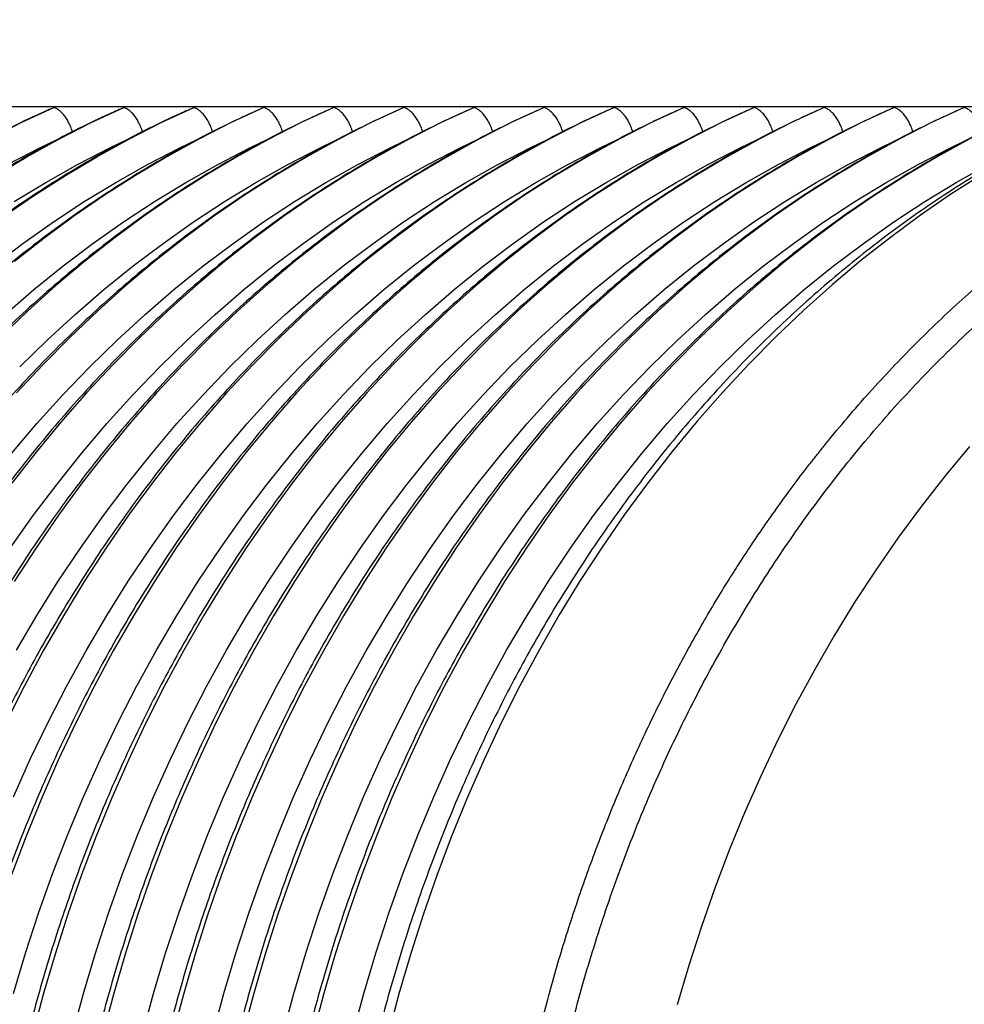
# Model space of a CAD drawing. Extents: x 0 to 17, y 0 to 11.
# Drawn here: x 4.5 to 4.7, y 7.9 to 8.1 of the extents above; entities that cross this region are included whole.
import ezdxf

# ---------------------------------------------------------------- set-up
doc = ezdxf.new("R2010")
doc.units = 0
doc.header["$MEASUREMENT"] = 0
doc.layers.get('0').update_dxf_attribs({"linetype": 'CONTINUOUS'})
doc.styles.add('SLDTEXTSTYLE0', font='TXT', dxfattribs={"width": 0.75})
doc.dimstyles.new('SLDDIMSTYLE0', dxfattribs={"dimtxt": 0.104167, "dimasz": 0.1, "dimexe": 0, "dimexo": 0.0625, "dimgap": 0.026042, "dimtad": 0, "dimtih": 1, "dimtoh": 1, "dimlfac": 3, "dimrnd": 1e-09, "dimzin": 12, "dimdsep": 46, "dimtxsty": 'SLDTEXTSTYLE0', "dimsah": 1, "dimcen": 0.09, "dimadec": 0, "dimazin": 0, "dimtfac": 1, "dimtofl": 0, "dimtmove": 0, "dimatfit": 3, "dimfxl": 1, "dimtolj": 1, "dimtzin": 12, "dimarcsym": 0})

# ---------------------------------------------------------------- blocks, each defined once
blk = doc.blocks.new('_D_2')
at = {"color": 7, "linetype": 'Continuous'}
for p, q in [((1.86326, 8.00769), (1.86326, 9.50111)), ((5.17443, 7.86271), (5.17443, 9.50111)), ((1.86326, 9.37611), (3.3155, 9.37611)), ((5.17443, 9.37611), (3.83634, 9.37611))]:
    blk.add_line(p, q, dxfattribs=at)
for points in [[(1.86326, 9.37611), (1.96326, 9.35111), (1.96326, 9.40111)], [(5.17443, 9.37611), (5.07443, 9.40111), (5.07443, 9.35111)]]:
    blk.add_solid(points, dxfattribs=at)
at = {"color": 7, "linetype": 'Continuous', "char_height": 0.104167, "attachment_point": 1, "style": 'SLDTEXTSTYLE0'}
for s, insert in [('9.93', (3.44127, 9.51038)), ('[252.13]', (3.3155, 9.34487))]:
    blk.add_mtext(s, dxfattribs=dict(at, insert=insert))
blk = doc.blocks.new('_D_3')
at = {"color": 7, "linetype": 'Continuous'}
for p, q in [((1.86326, 8.00769), (1.86326, 9.97355)), ((5.50526, 7.54837), (5.50526, 9.97355)), ((1.86326, 9.84855), (3.3155, 9.84855)), ((5.50526, 9.84855), (3.83634, 9.84855))]:
    blk.add_line(p, q, dxfattribs=at)
for points in [[(1.86326, 9.84855), (1.96326, 9.82355), (1.96326, 9.87355)], [(5.50526, 9.84855), (5.40526, 9.87355), (5.40526, 9.82355)]]:
    blk.add_solid(points, dxfattribs=at)
at = {"color": 7, "linetype": 'Continuous', "char_height": 0.104167, "attachment_point": 1, "style": 'SLDTEXTSTYLE0'}
for s, insert in [('10.93', (3.40279, 9.98282)), ('[277.52]', (3.3155, 9.81732))]:
    blk.add_mtext(s, dxfattribs=dict(at, insert=insert))

msp = doc.modelspace()

# ---------------------------------------------------------------- linework, layer by layer
at = {"color": 7, "linetype": 'Continuous'}
msp.add_line((4.3915, 8.06455), (4.70087, 8.06455), dxfattribs=at)
at = {"color": 7, "linetype": 'Continuous', "flags": 128}
for points in [[(4.49589, 8.05857), (4.5018, 8.06157), (4.50778, 8.06435)], [(4.4971, 8.05193), (4.50285, 8.05535), (4.50869, 8.05857), (4.5146, 8.06157), (4.52058, 8.06435)], [(4.55896, 8.06435), (4.55298, 8.06157), (4.54707, 8.05857), (4.54124, 8.05535), (4.53549, 8.05193), (4.52982, 8.0483), (4.52425, 8.04446), (4.51877, 8.04042), (4.51339, 8.03619), (4.50811, 8.03176), (4.50295, 8.02714), (4.4979, 8.02234)], [(4.49865, 8.04446), (4.50423, 8.0483), (4.5099, 8.05193), (4.51565, 8.05535), (4.52148, 8.05857), (4.52739, 8.06157), (4.53337, 8.06435)], [(4.61015, 8.06435), (4.60417, 8.06157), (4.59826, 8.05857), (4.59243, 8.05535), (4.58667, 8.05193), (4.58101, 8.0483), (4.57543, 8.04446), (4.56995, 8.04042), (4.56457, 8.03619), (4.5593, 8.03176), (4.55414, 8.02714), (4.54909, 8.02234), (4.54416, 8.01735), (4.53936, 8.01219), (4.53468, 8.00685), (4.53014, 8.00135), (4.52573, 7.99569), (4.52146, 7.98986), (4.51734, 7.98389), (4.51336, 7.97777), (4.50954, 7.9715), (4.50587, 7.9651), (4.50236, 7.95857), (4.499, 7.95191)], [(4.62295, 8.06435), (4.61697, 8.06157), (4.61106, 8.05857), (4.60522, 8.05535), (4.59947, 8.05193), (4.5938, 8.0483), (4.58823, 8.04446), (4.58275, 8.04042), (4.57737, 8.03619), (4.5721, 8.03176), (4.56693, 8.02714), (4.56189, 8.02234), (4.55696, 8.01735), (4.55215, 8.01219), (4.54748, 8.00685), (4.54293, 8.00135), (4.53853, 7.99569), (4.53426, 7.98986), (4.53013, 7.98389), (4.52616, 7.97777), (4.52233, 7.9715), (4.51866, 7.9651), (4.51515, 7.95857), (4.5118, 7.95191), (4.50861, 7.94514), (4.50559, 7.93825), (4.50274, 7.93125), (4.50006, 7.92416)], [(4.58456, 8.06435), (4.57858, 8.06157), (4.57267, 8.05857), (4.56683, 8.05535), (4.56108, 8.05193), (4.55541, 8.0483), (4.54984, 8.04446), (4.54436, 8.04042), (4.53898, 8.03619), (4.53371, 8.03176), (4.52854, 8.02714), (4.5235, 8.02234), (4.51857, 8.01735), (4.51376, 8.01219), (4.50909, 8.00685), (4.50454, 8.00135), (4.50014, 7.99569)], [(4.59735, 8.06435), (4.59137, 8.06157), (4.58546, 8.05857), (4.57963, 8.05535), (4.57388, 8.05193), (4.56821, 8.0483), (4.56263, 8.04446), (4.55715, 8.04042), (4.55178, 8.03619), (4.5465, 8.03176), (4.54134, 8.02714), (4.53629, 8.02234), (4.53137, 8.01735), (4.52656, 8.01219), (4.52188, 8.00685), (4.51734, 8.00135), (4.51293, 7.99569), (4.50867, 7.98986), (4.50454, 7.98389), (4.50057, 7.97777)], [(4.54617, 8.06435), (4.54019, 8.06157), (4.53428, 8.05857), (4.52844, 8.05535), (4.52269, 8.05193), (4.51702, 8.0483), (4.51145, 8.04446), (4.50597, 8.04042), (4.50059, 8.03619)], [(4.57176, 8.06435), (4.56578, 8.06157), (4.55987, 8.05857), (4.55404, 8.05535), (4.54828, 8.05193), (4.54262, 8.0483), (4.53704, 8.04446), (4.53156, 8.04042), (4.52618, 8.03619), (4.52091, 8.03176), (4.51575, 8.02714), (4.5107, 8.02234), (4.50577, 8.01735), (4.50097, 8.01219)], [(4.63574, 8.06435), (4.62976, 8.06157), (4.62385, 8.05857), (4.61802, 8.05535), (4.61227, 8.05193), (4.6066, 8.0483), (4.60102, 8.04446), (4.59554, 8.04042), (4.59017, 8.03619), (4.58489, 8.03176), (4.57973, 8.02714), (4.57468, 8.02234), (4.56975, 8.01735), (4.56495, 8.01219), (4.56027, 8.00685), (4.55573, 8.00135), (4.55132, 7.99569), (4.54705, 7.98986), (4.54293, 7.98389), (4.53896, 7.97777), (4.53513, 7.9715), (4.53146, 7.9651), (4.52795, 7.95857), (4.5246, 7.95191), (4.52141, 7.94514), (4.51839, 7.93825), (4.51554, 7.93125), (4.51286, 7.92416), (4.51035, 7.91697), (4.50802, 7.90969), (4.50587, 7.90233), (4.5039, 7.8949)], [(4.64854, 8.06435), (4.64256, 8.06157), (4.63665, 8.05857), (4.63082, 8.05535), (4.62506, 8.05193), (4.6194, 8.0483), (4.61382, 8.04446), (4.60834, 8.04042), (4.60296, 8.03619), (4.59769, 8.03176), (4.59253, 8.02714), (4.58748, 8.02234), (4.58255, 8.01735), (4.57775, 8.01219), (4.57307, 8.00685), (4.56853, 8.00135), (4.56412, 7.99569), (4.55985, 7.98986), (4.55573, 7.98389), (4.55175, 7.97777), (4.54793, 7.9715), (4.54426, 7.9651), (4.54074, 7.95857), (4.53739, 7.95191), (4.53421, 7.94514), (4.53118, 7.93825), (4.52833, 7.93125), (4.52565, 7.92416), (4.52315, 7.91697), (4.52082, 7.90969), (4.51867, 7.90233), (4.5167, 7.8949)], [(4.66134, 8.06435), (4.65535, 8.06157), (4.64945, 8.05857), (4.64361, 8.05535), (4.63786, 8.05193), (4.63219, 8.0483), (4.62662, 8.04446), (4.62114, 8.04042), (4.61576, 8.03619), (4.61049, 8.03176), (4.60532, 8.02714), (4.60028, 8.02234), (4.59535, 8.01735), (4.59054, 8.01219), (4.58587, 8.00685), (4.58132, 8.00135), (4.57691, 7.99569), (4.57265, 7.98986), (4.56852, 7.98389), (4.56455, 7.97777), (4.56072, 7.9715), (4.55705, 7.9651), (4.55354, 7.95857), (4.55019, 7.95191), (4.547, 7.94514), (4.54398, 7.93825), (4.54113, 7.93125), (4.53845, 7.92416), (4.53594, 7.91697), (4.53362, 7.90969), (4.53147, 7.90233), (4.5295, 7.8949)], [(4.67413, 8.06435), (4.66815, 8.06157), (4.66224, 8.05857), (4.65641, 8.05535), (4.65065, 8.05193), (4.64499, 8.0483), (4.63941, 8.04446), (4.63393, 8.04042), (4.62855, 8.03619), (4.62328, 8.03176), (4.61812, 8.02714), (4.61307, 8.02234), (4.60814, 8.01735), (4.60334, 8.01219), (4.59866, 8.00685), (4.59412, 8.00135), (4.58971, 7.99569), (4.58544, 7.98986), (4.58132, 7.98389), (4.57734, 7.97777), (4.57352, 7.9715), (4.56985, 7.9651), (4.56634, 7.95857), (4.56299, 7.95191), (4.5598, 7.94514), (4.55678, 7.93825), (4.55393, 7.93125), (4.55125, 7.92416), (4.54874, 7.91697), (4.54641, 7.90969), (4.54426, 7.90233), (4.54229, 7.8949)], [(4.49669, 8.0354), (4.50215, 8.03952), (4.50771, 8.04344), (4.51336, 8.04715), (4.5191, 8.05065), (4.52493, 8.05393), (4.53084, 8.057), (4.53562, 8.0593)], [(4.49889, 8.02655), (4.50413, 8.03107), (4.50948, 8.0354), (4.51494, 8.03952), (4.5205, 8.04344), (4.52616, 8.04715), (4.5319, 8.05065), (4.53773, 8.05393), (4.54363, 8.057), (4.54842, 8.0593)], [(4.49934, 8.05393), (4.50524, 8.057), (4.51003, 8.0593)], [(4.49984, 7.98386), (4.50404, 7.98979), (4.50839, 7.99556), (4.51287, 8.00116), (4.5175, 8.0066), (4.52225, 8.01186), (4.52714, 8.01694), (4.53215, 8.02184), (4.53728, 8.02655), (4.54252, 8.03107), (4.54787, 8.0354), (4.55333, 8.03952), (4.55889, 8.04344), (4.56454, 8.04715), (4.57029, 8.05065), (4.57611, 8.05393), (4.58202, 8.057), (4.58681, 8.0593)], [(4.50008, 8.00116), (4.5047, 8.0066), (4.50946, 8.01186), (4.51434, 8.01694), (4.51935, 8.02184), (4.52448, 8.02655), (4.52972, 8.03107), (4.53508, 8.0354), (4.54054, 8.03952), (4.54609, 8.04344), (4.55175, 8.04715), (4.55749, 8.05065), (4.56332, 8.05393), (4.56923, 8.057), (4.57401, 8.0593)], [(4.50041, 7.93842), (4.50349, 7.9453), (4.50675, 7.95205), (4.51016, 7.95869), (4.51374, 7.96519), (4.51748, 7.97156), (4.52138, 7.97779), (4.52543, 7.98386), (4.52963, 7.98979), (4.53398, 7.99556), (4.53846, 8.00116), (4.54309, 8.0066), (4.54785, 8.01186), (4.55273, 8.01694), (4.55774, 8.02184), (4.56287, 8.02655), (4.56811, 8.03107), (4.57347, 8.0354), (4.57892, 8.03952), (4.58448, 8.04344), (4.59014, 8.04715), (4.59588, 8.05065), (4.60171, 8.05393), (4.60761, 8.057), (4.6124, 8.0593)], [(4.50043, 7.90252), (4.50263, 7.90988), (4.50501, 7.91716), (4.50756, 7.92435), (4.5103, 7.93144), (4.51321, 7.93842), (4.51629, 7.9453), (4.51954, 7.95205), (4.52296, 7.95869), (4.52654, 7.96519), (4.53028, 7.97156), (4.53418, 7.97779), (4.53823, 7.98386), (4.54243, 7.98979), (4.54677, 7.99556), (4.55126, 8.00116), (4.55588, 8.0066), (4.56064, 8.01186), (4.56553, 8.01694), (4.57054, 8.02184), (4.57567, 8.02655), (4.58091, 8.03107), (4.58626, 8.0354), (4.59172, 8.03952), (4.59728, 8.04344), (4.60293, 8.04715), (4.60868, 8.05065), (4.6145, 8.05393), (4.62041, 8.057), (4.6252, 8.0593)], [(4.50056, 8.04715), (4.50631, 8.05065), (4.51213, 8.05393), (4.51804, 8.057), (4.52282, 8.0593)], [(4.50095, 7.96519), (4.50469, 7.97156), (4.50859, 7.97779), (4.51264, 7.98386), (4.51684, 7.98979), (4.52118, 7.99556), (4.52567, 8.00116), (4.53029, 8.0066), (4.53505, 8.01186), (4.53993, 8.01694), (4.54494, 8.02184), (4.55007, 8.02655), (4.55532, 8.03107), (4.56067, 8.0354), (4.56613, 8.03952), (4.57169, 8.04344), (4.57734, 8.04715), (4.58308, 8.05065), (4.58891, 8.05393), (4.59482, 8.057), (4.5996, 8.0593)], [(4.50155, 8.01694), (4.50655, 8.02184), (4.51168, 8.02655), (4.51693, 8.03107), (4.52228, 8.0354), (4.52774, 8.03952), (4.5333, 8.04344), (4.53895, 8.04715), (4.54469, 8.05065), (4.55052, 8.05393), (4.55643, 8.057), (4.56121, 8.0593)], [(4.51122, 7.89508), (4.51323, 7.90252), (4.51543, 7.90988), (4.5178, 7.91716), (4.52036, 7.92435), (4.5231, 7.93144), (4.526, 7.93842), (4.52909, 7.9453), (4.53234, 7.95205), (4.53576, 7.95869), (4.53934, 7.96519), (4.54308, 7.97156), (4.54698, 7.97779), (4.55103, 7.98386), (4.55523, 7.98979), (4.55957, 7.99556), (4.56406, 8.00116), (4.56868, 8.0066), (4.57344, 8.01186), (4.57832, 8.01694), (4.58333, 8.02184), (4.58846, 8.02655), (4.59371, 8.03107), (4.59906, 8.0354), (4.60452, 8.03952), (4.61008, 8.04344), (4.61573, 8.04715), (4.62147, 8.05065), (4.6273, 8.05393), (4.63321, 8.057), (4.63799, 8.0593)], [(4.52402, 7.89508), (4.52603, 7.90252), (4.52822, 7.90988), (4.5306, 7.91716), (4.53316, 7.92435), (4.53589, 7.93144), (4.5388, 7.93842), (4.54188, 7.9453), (4.54513, 7.95205), (4.54855, 7.95869), (4.55213, 7.96519), (4.55587, 7.97156), (4.55977, 7.97779), (4.56382, 7.98386), (4.56802, 7.98979), (4.57237, 7.99556), (4.57685, 8.00116), (4.58148, 8.0066), (4.58623, 8.01186), (4.59112, 8.01694), (4.59613, 8.02184), (4.60126, 8.02655), (4.6065, 8.03107), (4.61186, 8.0354), (4.61731, 8.03952), (4.62287, 8.04344), (4.62853, 8.04715), (4.63427, 8.05065), (4.6401, 8.05393), (4.646, 8.057), (4.65079, 8.0593)], [(4.53681, 7.89508), (4.53882, 7.90252), (4.54102, 7.90988), (4.5434, 7.91716), (4.54595, 7.92435), (4.54869, 7.93144), (4.5516, 7.93842), (4.55468, 7.9453), (4.55793, 7.95205), (4.56135, 7.95869), (4.56493, 7.96519), (4.56867, 7.97156), (4.57257, 7.97779), (4.57662, 7.98386), (4.58082, 7.98979), (4.58516, 7.99556), (4.58965, 8.00116), (4.59427, 8.0066), (4.59903, 8.01186), (4.60392, 8.01694), (4.60893, 8.02184), (4.61405, 8.02655), (4.6193, 8.03107), (4.62465, 8.0354), (4.63011, 8.03952), (4.63567, 8.04344), (4.64132, 8.04715), (4.64707, 8.05065), (4.65289, 8.05393), (4.6588, 8.057), (4.66358, 8.0593)], [(4.54961, 7.89508), (4.55162, 7.90252), (4.55382, 7.90988), (4.55619, 7.91716), (4.55875, 7.92435), (4.56148, 7.93144), (4.56439, 7.93842), (4.56748, 7.9453), (4.57073, 7.95205), (4.57414, 7.95869), (4.57773, 7.96519), (4.58147, 7.97156), (4.58536, 7.97779), (4.58941, 7.98386), (4.59361, 7.98979), (4.59796, 7.99556), (4.60245, 8.00116), (4.60707, 8.0066), (4.61183, 8.01186), (4.61671, 8.01694), (4.62172, 8.02184), (4.62685, 8.02655), (4.63209, 8.03107), (4.63745, 8.0354), (4.64291, 8.03952), (4.64847, 8.04344), (4.65412, 8.04715), (4.65986, 8.05065), (4.66569, 8.05393), (4.6716, 8.057), (4.67638, 8.0593)], [(4.67504, 8.05857), (4.6692, 8.05535), (4.66345, 8.05193), (4.65778, 8.0483), (4.65221, 8.04446), (4.64673, 8.04042), (4.64135, 8.03619), (4.63608, 8.03176), (4.63092, 8.02714), (4.62587, 8.02234), (4.62094, 8.01735), (4.61614, 8.01219), (4.61146, 8.00685), (4.60692, 8.00135), (4.60251, 7.99569), (4.59824, 7.98986), (4.59412, 7.98389), (4.59014, 7.97777), (4.58632, 7.9715), (4.58265, 7.9651), (4.57913, 7.95857), (4.57578, 7.95191), (4.57259, 7.94514), (4.56957, 7.93825), (4.56672, 7.93125), (4.56404, 7.92416), (4.56154, 7.91697), (4.55921, 7.90969), (4.55706, 7.90233), (4.55509, 7.8949)], [(4.56241, 7.89508), (4.56442, 7.90252), (4.56661, 7.90988), (4.56899, 7.91716), (4.57155, 7.92435), (4.57428, 7.93144), (4.57719, 7.93842), (4.58027, 7.9453), (4.58352, 7.95205), (4.58694, 7.95869), (4.59052, 7.96519), (4.59426, 7.97156), (4.59816, 7.97779), (4.60221, 7.98386), (4.60641, 7.98979), (4.61076, 7.99556), (4.61524, 8.00116), (4.61987, 8.0066), (4.62462, 8.01186), (4.62951, 8.01694), (4.63452, 8.02184), (4.63965, 8.02655), (4.64489, 8.03107), (4.65024, 8.0354), (4.6557, 8.03952), (4.66126, 8.04344), (4.66691, 8.04715), (4.67266, 8.05065), (4.67849, 8.05393)], [(4.67737, 8.05213), (4.67169, 8.04849), (4.66611, 8.04465), (4.66062, 8.04061), (4.65524, 8.03638), (4.64996, 8.03195), (4.64479, 8.02733), (4.63974, 8.02252), (4.63481, 8.01753), (4.63, 8.01236), (4.62531, 8.00703), (4.62076, 8.00152), (4.61635, 7.99585), (4.61208, 7.99002), (4.60795, 7.98404), (4.60397, 7.97791), (4.60014, 7.97164), (4.59647, 7.96524), (4.59295, 7.9587), (4.58959, 7.95204), (4.5864, 7.94526), (4.58338, 7.93836), (4.58052, 7.93136), (4.57784, 7.92426), (4.57533, 7.91706), (4.573, 7.90978), (4.57085, 7.90241), (4.56888, 7.89497)], [(4.67507, 8.0024), (4.67062, 7.99705), (4.66629, 7.99153), (4.66211, 7.98585), (4.65806, 7.98002), (4.65416, 7.97405), (4.65041, 7.96794), (4.64681, 7.9617), (4.64336, 7.95533), (4.64007, 7.94883), (4.63695, 7.94222), (4.63398, 7.93549), (4.63118, 7.92866), (4.62855, 7.92173), (4.6261, 7.91471), (4.62381, 7.9076), (4.6217, 7.90041)]]:
    msp.add_lwpolyline(points, dxfattribs=at)
at = {"color": 7, "linetype": 'Continuous'}
for points, knots in [([(4.58725, 7.81791), (4.58728, 7.82239), (4.58735, 7.83124), (4.58813, 7.84431), (4.58937, 7.85699), (4.59108, 7.86925), (4.59319, 7.88108), (4.59567, 7.89246), (4.59848, 7.90338), (4.60159, 7.91382), (4.60494, 7.9238), (4.60865, 7.93366), (4.61271, 7.94336), (4.61711, 7.95284), (4.62164, 7.96175), (4.62627, 7.97009), (4.6311, 7.97813), (4.63611, 7.98582), (4.64107, 7.99287), (4.64454, 7.99748), (4.64645, 7.99992), (4.64703, 8.00066), (4.64761, 8.00139), (4.64819, 8.00211), (4.64876, 8.00283), (4.65174, 8.0065), (4.65725, 8.01293), (4.66559, 8.02168), (4.67422, 8.02984), (4.68312, 8.03741), (4.69227, 8.04437), (4.70163, 8.05072), (4.71118, 8.05645), (4.72134, 8.0618), (4.73211, 8.06667), (4.74348, 8.07095), (4.75494, 8.07442), (4.76646, 8.07711), (4.77798, 8.07899), (4.78842, 8.08008), (4.79501, 8.08022), (4.79776, 8.08027)], [0, 0, 0, 0, 0.032898, 0.064992, 0.096279, 0.126761, 0.156438, 0.18531, 0.213376, 0.240636, 0.267091, 0.292741, 0.320511, 0.347272, 0.373022, 0.397761, 0.42149, 0.446425, 0.470137, 0.489993, 0.492523, 0.495037, 0.497535, 0.500016, 0.502481, 0.50493, 0.53809, 0.571034, 0.603762, 0.636275, 0.668571, 0.700652, 0.732516, 0.764165, 0.80007, 0.835693, 0.871034, 0.906093, 0.94087, 0.975365, 1, 1, 1, 1]), ([(4.59274, 7.81791), (4.59278, 7.82276), (4.59285, 7.83244), (4.59382, 7.84691), (4.5954, 7.86129), (4.59766, 7.87554), (4.60056, 7.88961), (4.6041, 7.90343), (4.60828, 7.91699), (4.61306, 7.93023), (4.61845, 7.94311), (4.62443, 7.9556), (4.63098, 7.96766), (4.63806, 7.97925), (4.64567, 7.99032), (4.65378, 8.00086), (4.66236, 8.01083), (4.67139, 8.02018), (4.68084, 8.0289), (4.69068, 8.03697), (4.70088, 8.04434), (4.71141, 8.051), (4.72223, 8.05692), (4.73331, 8.0621), (4.74461, 8.06651), (4.7561, 8.07013), (4.76775, 8.07296), (4.7795, 8.07499), (4.79133, 8.07621), (4.80321, 8.07661), (4.81509, 8.07619), (4.8263, 8.07511), (4.83348, 8.07377), (4.83676, 8.07316)], [0, 0, 0, 0, 0.032512, 0.064933, 0.097365, 0.1299, 0.162361, 0.194768, 0.227223, 0.259659, 0.292033, 0.324446, 0.35693, 0.389312, 0.421677, 0.454127, 0.486573, 0.518944, 0.551342, 0.583832, 0.616247, 0.648638, 0.681108, 0.713562, 0.745946, 0.778362, 0.810851, 0.843247, 0.875624, 0.908085, 0.940534, 0.972908, 1, 1, 1, 1]), ([(4.5073, 8.06412), (4.50639, 8.06372), (4.50353, 8.06246), (4.49879, 8.06014), (4.4931, 8.05715), (4.48747, 8.05396), (4.4819, 8.05056), (4.47642, 8.04697), (4.47101, 8.04319), (4.46569, 8.03921), (4.46046, 8.03504), (4.45532, 8.03068), (4.45028, 8.02614), (4.44534, 8.02142), (4.44052, 8.01652), (4.4358, 8.01144), (4.4312, 8.00619), (4.42673, 8.00077), (4.42238, 7.99518), (4.41816, 7.98943), (4.41407, 7.98353), (4.41012, 7.97747), (4.40631, 7.97126), (4.40278, 7.96512), (4.39951, 7.95908), (4.39648, 7.95317), (4.39359, 7.94716), (4.39083, 7.94106), (4.3882, 7.93488), (4.38571, 7.92862), (4.38336, 7.92228), (4.38115, 7.91588), (4.37909, 7.90941), (4.37716, 7.90288), (4.37539, 7.89629), (4.37375, 7.88966), (4.37227, 7.88299), (4.37093, 7.87629), (4.36974, 7.86957), (4.3687, 7.86284), (4.36781, 7.85613), (4.36708, 7.84948), (4.36649, 7.84297), (4.36607, 7.83687), (4.36581, 7.83158), (4.36564, 7.82682), (4.36555, 7.82241), (4.36553, 7.81938), (4.36553, 7.81791)], [0, 0, 0, 0, 0.010993, 0.03435, 0.057752, 0.081198, 0.104687, 0.128221, 0.151799, 0.175419, 0.199084, 0.222791, 0.246542, 0.270335, 0.294172, 0.318053, 0.341978, 0.365949, 0.389965, 0.414029, 0.438143, 0.462309, 0.486531, 0.510811, 0.532612, 0.554413, 0.576211, 0.598006, 0.619795, 0.641579, 0.663355, 0.685122, 0.706877, 0.728619, 0.750342, 0.772042, 0.793712, 0.81534, 0.836911, 0.858398, 0.879752, 0.900885, 0.921592, 0.941318, 0.958501, 0.971465, 0.986216, 1, 1, 1, 1]), ([(4.5201, 8.06412), (4.51918, 8.06372), (4.51633, 8.06246), (4.51159, 8.06014), (4.50589, 8.05715), (4.50026, 8.05396), (4.4947, 8.05056), (4.48921, 8.04697), (4.48381, 8.04319), (4.47848, 8.03921), (4.47325, 8.03504), (4.46811, 8.03068), (4.46307, 8.02614), (4.45814, 8.02142), (4.45331, 8.01652), (4.4486, 8.01144), (4.444, 8.00619), (4.43952, 8.00077), (4.43517, 7.99518), (4.43095, 7.98943), (4.42687, 7.98353), (4.42292, 7.97747), (4.41911, 7.97126), (4.41558, 7.96512), (4.4123, 7.95908), (4.40928, 7.95317), (4.40638, 7.94716), (4.40362, 7.94106), (4.401, 7.93488), (4.39851, 7.92862), (4.39616, 7.92228), (4.39395, 7.91588), (4.39188, 7.90941), (4.38996, 7.90288), (4.38818, 7.89629), (4.38655, 7.88966), (4.38506, 7.88299), (4.38372, 7.87629), (4.38254, 7.86957), (4.3815, 7.86284), (4.38061, 7.85613), (4.37987, 7.84948), (4.37929, 7.84297), (4.37887, 7.83687), (4.37861, 7.83158), (4.37844, 7.82682), (4.37834, 7.82241), (4.37833, 7.81938), (4.37832, 7.81791)], [0, 0, 0, 0, 0.010993, 0.03435, 0.057752, 0.081198, 0.104687, 0.128221, 0.151799, 0.175419, 0.199084, 0.222791, 0.246542, 0.270335, 0.294172, 0.318053, 0.341978, 0.365949, 0.389965, 0.414029, 0.438143, 0.462309, 0.486531, 0.510811, 0.532612, 0.554413, 0.576211, 0.598006, 0.619795, 0.641579, 0.663355, 0.685122, 0.706877, 0.728619, 0.750342, 0.772042, 0.793712, 0.81534, 0.836911, 0.858398, 0.879752, 0.900885, 0.921592, 0.941318, 0.958501, 0.971465, 0.986216, 1, 1, 1, 1]), ([(4.53289, 8.06412), (4.53198, 8.06372), (4.52912, 8.06246), (4.52439, 8.06014), (4.51869, 8.05715), (4.51306, 8.05396), (4.5075, 8.05056), (4.50201, 8.04697), (4.4966, 8.04319), (4.49128, 8.03921), (4.48605, 8.03504), (4.48091, 8.03068), (4.47587, 8.02614), (4.47093, 8.02142), (4.46611, 8.01652), (4.46139, 8.01144), (4.4568, 8.00619), (4.45232, 8.00077), (4.44797, 7.99518), (4.44375, 7.98943), (4.43966, 7.98353), (4.43572, 7.97747), (4.43191, 7.97126), (4.42837, 7.96512), (4.4251, 7.95908), (4.42207, 7.95317), (4.41918, 7.94716), (4.41642, 7.94106), (4.41379, 7.93488), (4.41131, 7.92862), (4.40896, 7.92228), (4.40675, 7.91588), (4.40468, 7.90941), (4.40276, 7.90288), (4.40098, 7.89629), (4.39934, 7.88966), (4.39786, 7.88299), (4.39652, 7.87629), (4.39533, 7.86957), (4.39429, 7.86284), (4.3934, 7.85613), (4.39267, 7.84948), (4.39209, 7.84297), (4.39167, 7.83687), (4.3914, 7.83158), (4.39123, 7.82682), (4.39114, 7.82241), (4.39113, 7.81938), (4.39112, 7.81791)], [0, 0, 0, 0, 0.0109926, 0.0343502, 0.0577519, 0.0811977, 0.1046875, 0.1282212, 0.1517985, 0.1754194, 0.1990836, 0.222791, 0.2465416, 0.2703353, 0.2941724, 0.3180532, 0.3419783, 0.3659485, 0.389965, 0.4140292, 0.4381431, 0.4623092, 0.4865306, 0.5108111, 0.5326123, 0.5544132, 0.5762112, 0.5980055, 0.619795, 0.6415786, 0.6633547, 0.6851217, 0.7068773, 0.7286187, 0.750342, 0.7720422, 0.7937119, 0.8153405, 0.8369113, 0.8583977, 0.8797525, 0.9008846, 0.9215919, 0.941318, 0.9585014, 0.9714645, 0.9862161, 1, 1, 1, 1]), ([(4.54586, 8.0642), (4.54489, 8.06377), (4.54197, 8.06249), (4.53718, 8.06014), (4.53148, 8.05715), (4.52585, 8.05396), (4.52029, 8.05056), (4.51481, 8.04697), (4.5094, 8.04319), (4.50408, 8.03921), (4.49884, 8.03504), (4.49371, 8.03068), (4.48867, 8.02614), (4.48373, 8.02142), (4.4789, 8.01652), (4.47419, 8.01144), (4.46959, 8.00619), (4.46512, 8.00077), (4.46077, 7.99518), (4.45655, 7.98943), (4.45246, 7.98353), (4.44851, 7.97747), (4.4447, 7.97126), (4.44117, 7.96512), (4.43789, 7.95908), (4.43487, 7.95317), (4.43198, 7.94716), (4.42921, 7.94106), (4.42659, 7.93488), (4.4241, 7.92862), (4.42175, 7.92228), (4.41954, 7.91588), (4.41748, 7.90941), (4.41555, 7.90288), (4.41377, 7.89629), (4.41214, 7.88966), (4.41066, 7.88299), (4.40932, 7.87629), (4.40813, 7.86957), (4.40709, 7.86284), (4.4062, 7.85613), (4.40546, 7.84948), (4.40488, 7.84297), (4.40446, 7.83687), (4.4042, 7.83158), (4.40403, 7.82682), (4.40393, 7.82241), (4.40392, 7.81938), (4.40392, 7.81791)], [0, 0, 0, 0, 0.011652, 0.034994, 0.05838, 0.08181, 0.105284, 0.128802, 0.152364, 0.175969, 0.199618, 0.223309, 0.247044, 0.270822, 0.294643, 0.318508, 0.342417, 0.366371, 0.390372, 0.41442, 0.438518, 0.462668, 0.486873, 0.511137, 0.532924, 0.55471, 0.576494, 0.598274, 0.620049, 0.641818, 0.663579, 0.685332, 0.707073, 0.7288, 0.750508, 0.772194, 0.793849, 0.815464, 0.83702, 0.858492, 0.879833, 0.900951, 0.921644, 0.941357, 0.958529, 0.971484, 0.986225, 1, 1, 1, 1]), ([(4.55865, 8.0642), (4.55768, 8.06377), (4.55477, 8.06249), (4.54998, 8.06014), (4.54428, 8.05715), (4.53865, 8.05396), (4.53309, 8.05056), (4.5276, 8.04697), (4.5222, 8.04319), (4.51687, 8.03921), (4.51164, 8.03504), (4.5065, 8.03068), (4.50146, 8.02614), (4.49653, 8.02142), (4.4917, 8.01652), (4.48699, 8.01144), (4.48239, 8.00619), (4.47791, 8.00077), (4.47356, 7.99518), (4.46934, 7.98943), (4.46526, 7.98353), (4.46131, 7.97747), (4.4575, 7.97126), (4.45397, 7.96512), (4.45069, 7.95908), (4.44767, 7.95317), (4.44477, 7.94716), (4.44201, 7.94106), (4.43939, 7.93488), (4.4369, 7.92862), (4.43455, 7.92228), (4.43234, 7.91588), (4.43027, 7.90941), (4.42835, 7.90288), (4.42657, 7.89629), (4.42494, 7.88966), (4.42345, 7.88299), (4.42211, 7.87629), (4.42092, 7.86957), (4.41989, 7.86284), (4.419, 7.85613), (4.41826, 7.84948), (4.41768, 7.84297), (4.41726, 7.83687), (4.41699, 7.83158), (4.41683, 7.82682), (4.41673, 7.82241), (4.41672, 7.81938), (4.41671, 7.81791)], [0, 0, 0, 0, 0.011652, 0.034994, 0.05838, 0.08181, 0.105284, 0.128802, 0.152364, 0.175969, 0.199618, 0.223309, 0.247044, 0.270822, 0.294643, 0.318508, 0.342417, 0.366371, 0.390372, 0.41442, 0.438518, 0.462668, 0.486873, 0.511137, 0.532924, 0.55471, 0.576494, 0.598274, 0.620049, 0.641818, 0.663579, 0.685332, 0.707073, 0.7288, 0.750508, 0.772194, 0.793849, 0.815464, 0.83702, 0.858492, 0.879833, 0.900951, 0.921644, 0.941357, 0.958529, 0.971484, 0.986225, 1, 1, 1, 1]), ([(4.57145, 8.0642), (4.57048, 8.06377), (4.56757, 8.06249), (4.56278, 8.06014), (4.55708, 8.05715), (4.55145, 8.05396), (4.54589, 8.05056), (4.5404, 8.04697), (4.53499, 8.04319), (4.52967, 8.03921), (4.52444, 8.03504), (4.5193, 8.03068), (4.51426, 8.02614), (4.50932, 8.02142), (4.5045, 8.01652), (4.49978, 8.01144), (4.49519, 8.00619), (4.49071, 8.00077), (4.48636, 7.99518), (4.48214, 7.98943), (4.47805, 7.98353), (4.4741, 7.97747), (4.4703, 7.97126), (4.46676, 7.96512), (4.46349, 7.95908), (4.46046, 7.95317), (4.45757, 7.94716), (4.45481, 7.94106), (4.45218, 7.93488), (4.44969, 7.92862), (4.44735, 7.92228), (4.44514, 7.91588), (4.44307, 7.90941), (4.44115, 7.90288), (4.43937, 7.89629), (4.43773, 7.88966), (4.43625, 7.88299), (4.43491, 7.87629), (4.43372, 7.86957), (4.43268, 7.86284), (4.43179, 7.85613), (4.43106, 7.84948), (4.43048, 7.84297), (4.43006, 7.83687), (4.42979, 7.83158), (4.42962, 7.82682), (4.42953, 7.82241), (4.42951, 7.81938), (4.42951, 7.81791)], [0, 0, 0, 0, 0.011652, 0.034994, 0.05838, 0.08181, 0.105284, 0.128802, 0.152364, 0.175969, 0.199618, 0.223309, 0.247044, 0.270822, 0.294643, 0.318508, 0.342417, 0.366371, 0.390372, 0.41442, 0.438518, 0.462668, 0.486873, 0.511137, 0.532924, 0.55471, 0.576494, 0.598274, 0.620049, 0.641818, 0.663579, 0.685332, 0.707073, 0.7288, 0.750508, 0.772194, 0.793849, 0.815464, 0.83702, 0.858492, 0.879833, 0.900951, 0.921644, 0.941357, 0.958529, 0.971484, 0.986225, 1, 1, 1, 1]), ([(4.58425, 8.0642), (4.58328, 8.06377), (4.58036, 8.06249), (4.57557, 8.06014), (4.56987, 8.05715), (4.56424, 8.05396), (4.55868, 8.05056), (4.55319, 8.04697), (4.54779, 8.04319), (4.54247, 8.03921), (4.53723, 8.03504), (4.53209, 8.03068), (4.52706, 8.02614), (4.52212, 8.02142), (4.51729, 8.01652), (4.51258, 8.01144), (4.50798, 8.00619), (4.50351, 8.00077), (4.49916, 7.99518), (4.49494, 7.98943), (4.49085, 7.98353), (4.4869, 7.97747), (4.48309, 7.97126), (4.47956, 7.96512), (4.47628, 7.95908), (4.47326, 7.95317), (4.47036, 7.94716), (4.4676, 7.94106), (4.46498, 7.93488), (4.46249, 7.92862), (4.46014, 7.92228), (4.45793, 7.91588), (4.45587, 7.90941), (4.45394, 7.90288), (4.45216, 7.89629), (4.45053, 7.88966), (4.44904, 7.88299), (4.44771, 7.87629), (4.44652, 7.86957), (4.44548, 7.86284), (4.44459, 7.85613), (4.44385, 7.84948), (4.44327, 7.84297), (4.44285, 7.83687), (4.44259, 7.83158), (4.44242, 7.82682), (4.44232, 7.82241), (4.44231, 7.81938), (4.44231, 7.81791)], [0, 0, 0, 0, 0.0116519, 0.034994, 0.0583801, 0.0818102, 0.1052844, 0.1288024, 0.152364, 0.1759691, 0.1996176, 0.2233092, 0.2470439, 0.2708218, 0.294643, 0.3185079, 0.342417, 0.3663712, 0.3903717, 0.4144198, 0.4385177, 0.4626677, 0.486873, 0.5111373, 0.5329239, 0.5547103, 0.5764938, 0.5982735, 0.6200485, 0.6418176, 0.6635792, 0.6853316, 0.7070727, 0.7287996, 0.7505085, 0.7721942, 0.7938494, 0.8154636, 0.8370201, 0.8584921, 0.8798327, 0.9009507, 0.9216442, 0.9413571, 0.958529, 0.9714836, 0.9862253, 1, 1, 1, 1]), ([(4.59704, 8.0642), (4.59607, 8.06377), (4.59316, 8.06249), (4.58837, 8.06014), (4.58267, 8.05715), (4.57704, 8.05396), (4.57148, 8.05056), (4.56599, 8.04697), (4.56058, 8.04319), (4.55526, 8.03921), (4.55003, 8.03504), (4.54489, 8.03068), (4.53985, 8.02614), (4.53492, 8.02142), (4.53009, 8.01652), (4.52538, 8.01144), (4.52078, 8.00619), (4.5163, 8.00077), (4.51195, 7.99518), (4.50773, 7.98943), (4.50365, 7.98353), (4.4997, 7.97747), (4.49589, 7.97126), (4.49235, 7.96512), (4.48908, 7.95908), (4.48605, 7.95317), (4.48316, 7.94716), (4.4804, 7.94106), (4.47778, 7.93488), (4.47529, 7.92862), (4.47294, 7.92228), (4.47073, 7.91588), (4.46866, 7.90941), (4.46674, 7.90288), (4.46496, 7.89629), (4.46333, 7.88966), (4.46184, 7.88299), (4.4605, 7.87629), (4.45931, 7.86957), (4.45827, 7.86284), (4.45739, 7.85613), (4.45665, 7.84948), (4.45607, 7.84297), (4.45565, 7.83687), (4.45538, 7.83158), (4.45522, 7.82682), (4.45512, 7.82241), (4.45511, 7.81938), (4.4551, 7.81791)], [0, 0, 0, 0, 0.011652, 0.034994, 0.05838, 0.08181, 0.105284, 0.128802, 0.152364, 0.175969, 0.199618, 0.223309, 0.247044, 0.270822, 0.294643, 0.318508, 0.342417, 0.366371, 0.390372, 0.41442, 0.438518, 0.462668, 0.486873, 0.511137, 0.532924, 0.55471, 0.576494, 0.598274, 0.620049, 0.641818, 0.663579, 0.685332, 0.707073, 0.7288, 0.750508, 0.772194, 0.793849, 0.815464, 0.83702, 0.858492, 0.879833, 0.900951, 0.921644, 0.941357, 0.958529, 0.971484, 0.986225, 1, 1, 1, 1]), ([(4.60984, 8.0642), (4.60887, 8.06377), (4.60595, 8.06249), (4.60116, 8.06014), (4.59547, 8.05715), (4.58984, 8.05396), (4.58427, 8.05056), (4.57879, 8.04697), (4.57338, 8.04319), (4.56806, 8.03921), (4.56283, 8.03504), (4.55769, 8.03068), (4.55265, 8.02614), (4.54771, 8.02142), (4.54289, 8.01652), (4.53817, 8.01144), (4.53357, 8.00619), (4.5291, 8.00077), (4.52475, 7.99518), (4.52053, 7.98943), (4.51644, 7.98353), (4.51249, 7.97747), (4.50869, 7.97126), (4.50515, 7.96512), (4.50188, 7.95908), (4.49885, 7.95317), (4.49596, 7.94716), (4.4932, 7.94106), (4.49057, 7.93488), (4.48808, 7.92862), (4.48573, 7.92228), (4.48353, 7.91588), (4.48146, 7.90941), (4.47953, 7.90288), (4.47776, 7.89629), (4.47612, 7.88966), (4.47464, 7.88299), (4.4733, 7.87629), (4.47211, 7.86957), (4.47107, 7.86284), (4.47018, 7.85613), (4.46945, 7.84948), (4.46887, 7.84297), (4.46845, 7.83687), (4.46818, 7.83158), (4.46801, 7.82682), (4.46792, 7.82241), (4.4679, 7.81938), (4.4679, 7.81791)], [0, 0, 0, 0, 0.011652, 0.034994, 0.05838, 0.08181, 0.105284, 0.128802, 0.152364, 0.175969, 0.199618, 0.223309, 0.247044, 0.270822, 0.294643, 0.318508, 0.342417, 0.366371, 0.390372, 0.41442, 0.438518, 0.462668, 0.486873, 0.511137, 0.532924, 0.55471, 0.576494, 0.598274, 0.620049, 0.641818, 0.663579, 0.685332, 0.707073, 0.7288, 0.750508, 0.772194, 0.793849, 0.815464, 0.83702, 0.858492, 0.879833, 0.900951, 0.921644, 0.941357, 0.958529, 0.971484, 0.986225, 1, 1, 1, 1]), ([(4.62263, 8.0642), (4.62166, 8.06377), (4.61875, 8.06249), (4.61396, 8.06014), (4.60826, 8.05715), (4.60263, 8.05396), (4.59707, 8.05056), (4.59158, 8.04697), (4.58618, 8.04319), (4.58085, 8.03921), (4.57562, 8.03504), (4.57048, 8.03068), (4.56544, 8.02614), (4.56051, 8.02142), (4.55568, 8.01652), (4.55097, 8.01144), (4.54637, 8.00619), (4.5419, 8.00077), (4.53755, 7.99518), (4.53332, 7.98943), (4.52924, 7.98353), (4.52529, 7.97747), (4.52148, 7.97126), (4.51795, 7.96512), (4.51467, 7.95908), (4.51165, 7.95317), (4.50875, 7.94716), (4.50599, 7.94106), (4.50337, 7.93488), (4.50088, 7.92862), (4.49853, 7.92228), (4.49632, 7.91588), (4.49425, 7.90941), (4.49233, 7.90288), (4.49055, 7.89629), (4.48892, 7.88966), (4.48743, 7.88299), (4.4861, 7.87629), (4.48491, 7.86957), (4.48387, 7.86284), (4.48298, 7.85613), (4.48224, 7.84948), (4.48166, 7.84297), (4.48124, 7.83687), (4.48098, 7.83158), (4.48081, 7.82682), (4.48071, 7.82241), (4.4807, 7.81938), (4.48069, 7.81791)], [0, 0, 0, 0, 0.011652, 0.034994, 0.05838, 0.08181, 0.105284, 0.128802, 0.152364, 0.175969, 0.199618, 0.223309, 0.247044, 0.270822, 0.294643, 0.318508, 0.342417, 0.366371, 0.390372, 0.41442, 0.438518, 0.462668, 0.486873, 0.511137, 0.532924, 0.55471, 0.576494, 0.598274, 0.620049, 0.641818, 0.663579, 0.685332, 0.707073, 0.7288, 0.750508, 0.772194, 0.793849, 0.815464, 0.83702, 0.858492, 0.879833, 0.900951, 0.921644, 0.941357, 0.958529, 0.971484, 0.986225, 1, 1, 1, 1]), ([(4.63543, 8.0642), (4.63446, 8.06377), (4.63155, 8.06249), (4.62676, 8.06014), (4.62106, 8.05715), (4.61543, 8.05396), (4.60987, 8.05056), (4.60438, 8.04697), (4.59897, 8.04319), (4.59365, 8.03921), (4.58842, 8.03504), (4.58328, 8.03068), (4.57824, 8.02614), (4.57331, 8.02142), (4.56848, 8.01652), (4.56376, 8.01144), (4.55917, 8.00619), (4.55469, 8.00077), (4.55034, 7.99518), (4.54612, 7.98943), (4.54203, 7.98353), (4.53809, 7.97747), (4.53428, 7.97126), (4.53074, 7.96512), (4.52747, 7.95908), (4.52444, 7.95317), (4.52155, 7.94716), (4.51879, 7.94106), (4.51616, 7.93488), (4.51368, 7.92862), (4.51133, 7.92228), (4.50912, 7.91588), (4.50705, 7.90941), (4.50513, 7.90288), (4.50335, 7.89629), (4.50172, 7.88966), (4.50023, 7.88299), (4.49889, 7.87629), (4.4977, 7.86957), (4.49666, 7.86284), (4.49577, 7.85613), (4.49504, 7.84948), (4.49446, 7.84297), (4.49404, 7.83687), (4.49377, 7.83158), (4.49361, 7.82682), (4.49351, 7.82241), (4.4935, 7.81938), (4.49349, 7.81791)], [0, 0, 0, 0, 0.011652, 0.034994, 0.05838, 0.08181, 0.105284, 0.128802, 0.152364, 0.175969, 0.199618, 0.223309, 0.247044, 0.270822, 0.294643, 0.318508, 0.342417, 0.366371, 0.390372, 0.41442, 0.438518, 0.462668, 0.486873, 0.511137, 0.532924, 0.55471, 0.576494, 0.598274, 0.620049, 0.641818, 0.663579, 0.685332, 0.707073, 0.7288, 0.750508, 0.772194, 0.793849, 0.815464, 0.83702, 0.858492, 0.879833, 0.900951, 0.921644, 0.941357, 0.958529, 0.971484, 0.986225, 1, 1, 1, 1]), ([(4.64823, 8.0642), (4.64726, 8.06377), (4.64434, 8.06249), (4.63955, 8.06014), (4.63385, 8.05715), (4.62822, 8.05396), (4.62266, 8.05056), (4.61718, 8.04697), (4.61177, 8.04319), (4.60645, 8.03921), (4.60121, 8.03504), (4.59608, 8.03068), (4.59104, 8.02614), (4.5861, 8.02142), (4.58127, 8.01652), (4.57656, 8.01144), (4.57196, 8.00619), (4.56749, 8.00077), (4.56314, 7.99518), (4.55892, 7.98943), (4.55483, 7.98353), (4.55088, 7.97747), (4.54707, 7.97126), (4.54354, 7.96512), (4.54027, 7.95908), (4.53724, 7.95317), (4.53435, 7.94716), (4.53159, 7.94106), (4.52896, 7.93488), (4.52647, 7.92862), (4.52412, 7.92228), (4.52191, 7.91588), (4.51985, 7.90941), (4.51792, 7.90288), (4.51614, 7.89629), (4.51451, 7.88966), (4.51303, 7.88299), (4.51169, 7.87629), (4.5105, 7.86957), (4.50946, 7.86284), (4.50857, 7.85613), (4.50784, 7.84948), (4.50725, 7.84297), (4.50683, 7.83687), (4.50657, 7.83158), (4.5064, 7.82682), (4.5063, 7.82241), (4.50629, 7.81938), (4.50629, 7.81791)], [0, 0, 0, 0, 0.011652, 0.034994, 0.05838, 0.08181, 0.105284, 0.128802, 0.152364, 0.175969, 0.199618, 0.223309, 0.247044, 0.270822, 0.294643, 0.318508, 0.342417, 0.366371, 0.390372, 0.41442, 0.438518, 0.462668, 0.486873, 0.511137, 0.532924, 0.55471, 0.576494, 0.598274, 0.620049, 0.641818, 0.663579, 0.685332, 0.707073, 0.7288, 0.750508, 0.772194, 0.793849, 0.815464, 0.83702, 0.858492, 0.879833, 0.900951, 0.921644, 0.941357, 0.958529, 0.971484, 0.986225, 1, 1, 1, 1]), ([(4.51122, 8.05985), (4.51111, 8.06019), (4.51087, 8.06086), (4.51045, 8.06175), (4.50998, 8.06252), (4.50947, 8.06317), (4.50893, 8.06369), (4.50837, 8.06409), (4.50797, 8.06426), (4.50778, 8.06435)], [0, 0, 0, 0, 0.154526, 0.304846, 0.451125, 0.593555, 0.732347, 0.867741, 1, 1, 1, 1]), ([(4.66102, 8.0642), (4.66005, 8.06377), (4.65714, 8.06249), (4.65235, 8.06014), (4.64665, 8.05715), (4.64102, 8.05396), (4.63546, 8.05056), (4.62997, 8.04697), (4.62457, 8.04319), (4.61924, 8.03921), (4.61401, 8.03504), (4.60887, 8.03068), (4.60383, 8.02614), (4.5989, 8.02142), (4.59407, 8.01652), (4.58936, 8.01144), (4.58476, 8.00619), (4.58028, 8.00077), (4.57593, 7.99518), (4.57171, 7.98943), (4.56763, 7.98353), (4.56368, 7.97747), (4.55987, 7.97126), (4.55634, 7.96512), (4.55306, 7.95908), (4.55004, 7.95317), (4.54714, 7.94716), (4.54438, 7.94106), (4.54176, 7.93488), (4.53927, 7.92862), (4.53692, 7.92228), (4.53471, 7.91588), (4.53264, 7.90941), (4.53072, 7.90288), (4.52894, 7.89629), (4.52731, 7.88966), (4.52582, 7.88299), (4.52448, 7.87629), (4.52329, 7.86957), (4.52226, 7.86284), (4.52137, 7.85613), (4.52063, 7.84948), (4.52005, 7.84297), (4.51963, 7.83687), (4.51936, 7.83158), (4.5192, 7.82682), (4.5191, 7.82241), (4.51909, 7.81938), (4.51908, 7.81791)], [0, 0, 0, 0, 0.011652, 0.034994, 0.05838, 0.08181, 0.105284, 0.128802, 0.152364, 0.175969, 0.199618, 0.223309, 0.247044, 0.270822, 0.294643, 0.318508, 0.342417, 0.366371, 0.390372, 0.41442, 0.438518, 0.462668, 0.486873, 0.511137, 0.532924, 0.55471, 0.576494, 0.598274, 0.620049, 0.641818, 0.663579, 0.685332, 0.707073, 0.7288, 0.750508, 0.772194, 0.793849, 0.815464, 0.83702, 0.858492, 0.879833, 0.900951, 0.921644, 0.941357, 0.958529, 0.971484, 0.986225, 1, 1, 1, 1]), ([(4.52402, 8.05985), (4.5239, 8.06019), (4.52367, 8.06086), (4.52324, 8.06175), (4.52277, 8.06252), (4.52227, 8.06317), (4.52173, 8.06369), (4.52116, 8.06409), (4.52077, 8.06426), (4.52058, 8.06435)], [0, 0, 0, 0, 0.154526, 0.304846, 0.451125, 0.593555, 0.732347, 0.867741, 1, 1, 1, 1]), ([(4.67382, 8.0642), (4.67285, 8.06377), (4.66994, 8.06249), (4.66515, 8.06014), (4.65945, 8.05715), (4.65382, 8.05396), (4.64826, 8.05056), (4.64277, 8.04697), (4.63736, 8.04319), (4.63204, 8.03921), (4.62681, 8.03504), (4.62167, 8.03068), (4.61663, 8.02614), (4.61169, 8.02142), (4.60687, 8.01652), (4.60215, 8.01144), (4.59756, 8.00619), (4.59308, 8.00077), (4.58873, 7.99518), (4.58451, 7.98943), (4.58042, 7.98353), (4.57647, 7.97747), (4.57267, 7.97126), (4.56913, 7.96512), (4.56586, 7.95908), (4.56283, 7.95317), (4.55994, 7.94716), (4.55718, 7.94106), (4.55455, 7.93488), (4.55206, 7.92862), (4.54972, 7.92228), (4.54751, 7.91588), (4.54544, 7.90941), (4.54352, 7.90288), (4.54174, 7.89629), (4.5401, 7.88966), (4.53862, 7.88299), (4.53728, 7.87629), (4.53609, 7.86957), (4.53505, 7.86284), (4.53416, 7.85613), (4.53343, 7.84948), (4.53285, 7.84297), (4.53243, 7.83687), (4.53216, 7.83158), (4.53199, 7.82682), (4.5319, 7.82241), (4.53189, 7.81938), (4.53188, 7.81791)], [0, 0, 0, 0, 0.011652, 0.034994, 0.05838, 0.08181, 0.105284, 0.128802, 0.152364, 0.175969, 0.199618, 0.223309, 0.247044, 0.270822, 0.294643, 0.318508, 0.342417, 0.366371, 0.390372, 0.41442, 0.438518, 0.462668, 0.486873, 0.511137, 0.532924, 0.55471, 0.576494, 0.598274, 0.620049, 0.641818, 0.663579, 0.685332, 0.707073, 0.7288, 0.750508, 0.772194, 0.793849, 0.815464, 0.83702, 0.858492, 0.879833, 0.900951, 0.921644, 0.941357, 0.958529, 0.971484, 0.986225, 1, 1, 1, 1]), ([(4.53682, 8.05985), (4.5367, 8.06019), (4.53647, 8.06086), (4.53604, 8.06175), (4.53557, 8.06252), (4.53506, 8.06317), (4.53452, 8.06369), (4.53396, 8.06409), (4.53357, 8.06426), (4.53337, 8.06435)], [0, 0, 0, 0, 0.154526, 0.304846, 0.451125, 0.593555, 0.732347, 0.867741, 1, 1, 1, 1]), ([(4.68662, 8.0642), (4.68565, 8.06377), (4.68273, 8.06249), (4.67794, 8.06014), (4.67224, 8.05715), (4.66661, 8.05396), (4.66105, 8.05056), (4.65557, 8.04697), (4.65016, 8.04319), (4.64484, 8.03921), (4.6396, 8.03504), (4.63447, 8.03068), (4.62943, 8.02614), (4.62449, 8.02142), (4.61966, 8.01652), (4.61495, 8.01144), (4.61035, 8.00619), (4.60588, 8.00077), (4.60153, 7.99518), (4.59731, 7.98943), (4.59322, 7.98353), (4.58927, 7.97747), (4.58546, 7.97126), (4.58193, 7.96512), (4.57865, 7.95908), (4.57563, 7.95317), (4.57274, 7.94716), (4.56997, 7.94106), (4.56735, 7.93488), (4.56486, 7.92862), (4.56251, 7.92228), (4.5603, 7.91588), (4.55824, 7.90941), (4.55631, 7.90288), (4.55453, 7.89629), (4.5529, 7.88966), (4.55141, 7.88299), (4.55008, 7.87629), (4.54889, 7.86957), (4.54785, 7.86284), (4.54696, 7.85613), (4.54622, 7.84948), (4.54564, 7.84297), (4.54522, 7.83687), (4.54496, 7.83158), (4.54479, 7.82682), (4.54469, 7.82241), (4.54468, 7.81938), (4.54468, 7.81791)], [0, 0, 0, 0, 0.011652, 0.034994, 0.05838, 0.08181, 0.105284, 0.128802, 0.152364, 0.175969, 0.199618, 0.223309, 0.247044, 0.270822, 0.294643, 0.318508, 0.342417, 0.366371, 0.390372, 0.41442, 0.438518, 0.462668, 0.486873, 0.511137, 0.532924, 0.55471, 0.576494, 0.598274, 0.620049, 0.641818, 0.663579, 0.685332, 0.707073, 0.7288, 0.750508, 0.772194, 0.793849, 0.815464, 0.83702, 0.858492, 0.879833, 0.900951, 0.921644, 0.941357, 0.958529, 0.971484, 0.986225, 1, 1, 1, 1]), ([(4.54961, 8.05985), (4.5495, 8.06019), (4.54926, 8.06086), (4.54884, 8.06175), (4.54837, 8.06252), (4.54786, 8.06317), (4.54732, 8.06369), (4.54676, 8.06409), (4.54636, 8.06426), (4.54617, 8.06435)], [0, 0, 0, 0, 0.154526, 0.304846, 0.451125, 0.593555, 0.732347, 0.867741, 1, 1, 1, 1]), ([(4.69942, 8.0642), (4.69845, 8.06377), (4.69553, 8.06249), (4.69074, 8.06014), (4.68504, 8.05715), (4.67941, 8.05396), (4.67385, 8.05056), (4.66836, 8.04697), (4.66295, 8.04319), (4.65763, 8.03921), (4.6524, 8.03504), (4.64726, 8.03068), (4.64222, 8.02614), (4.63729, 8.02142), (4.63246, 8.01652), (4.62775, 8.01144), (4.62315, 8.00619), (4.61867, 8.00077), (4.61432, 7.99518), (4.6101, 7.98943), (4.60602, 7.98353), (4.60207, 7.97747), (4.59826, 7.97126), (4.59472, 7.96512), (4.59145, 7.95908), (4.58843, 7.95317), (4.58553, 7.94716), (4.58277, 7.94106), (4.58015, 7.93488), (4.57766, 7.92862), (4.57531, 7.92228), (4.5731, 7.91588), (4.57103, 7.90941), (4.56911, 7.90288), (4.56733, 7.89629), (4.5657, 7.88966), (4.56421, 7.88299), (4.56287, 7.87629), (4.56168, 7.86957), (4.56064, 7.86284), (4.55976, 7.85613), (4.55902, 7.84948), (4.55844, 7.84297), (4.55802, 7.83687), (4.55775, 7.83158), (4.55759, 7.82682), (4.55749, 7.82241), (4.55748, 7.81938), (4.55747, 7.81791)], [0, 0, 0, 0, 0.011694, 0.035035, 0.05842, 0.08185, 0.105323, 0.12884, 0.1524, 0.176004, 0.199652, 0.223343, 0.247076, 0.270853, 0.294673, 0.318537, 0.342445, 0.366398, 0.390398, 0.414445, 0.438542, 0.462691, 0.486895, 0.511158, 0.532944, 0.554729, 0.576512, 0.598291, 0.620065, 0.641833, 0.663594, 0.685345, 0.707085, 0.728811, 0.750519, 0.772204, 0.793858, 0.815471, 0.837027, 0.858498, 0.879838, 0.900955, 0.921648, 0.94136, 0.958531, 0.971485, 0.986226, 1, 1, 1, 1]), ([(4.56241, 8.05985), (4.56229, 8.06019), (4.56206, 8.06086), (4.56163, 8.06175), (4.56116, 8.06252), (4.56065, 8.06317), (4.56011, 8.06369), (4.55955, 8.06409), (4.55916, 8.06426), (4.55896, 8.06435)], [0, 0, 0, 0, 0.154526, 0.304846, 0.451125, 0.593555, 0.732347, 0.867741, 1, 1, 1, 1]), ([(4.57521, 8.05985), (4.57509, 8.06019), (4.57486, 8.06086), (4.57443, 8.06175), (4.57396, 8.06252), (4.57345, 8.06317), (4.57291, 8.06369), (4.57235, 8.06409), (4.57196, 8.06426), (4.57176, 8.06435)], [0, 0, 0, 0, 0.154526, 0.304846, 0.451125, 0.593555, 0.732347, 0.867741, 1, 1, 1, 1]), ([(4.588, 8.05985), (4.58788, 8.06019), (4.58765, 8.06086), (4.58722, 8.06175), (4.58676, 8.06252), (4.58625, 8.06317), (4.58571, 8.06369), (4.58515, 8.06409), (4.58475, 8.06426), (4.58456, 8.06435)], [0, 0, 0, 0, 0.154526, 0.304846, 0.451125, 0.593555, 0.732347, 0.867741, 1, 1, 1, 1]), ([(4.6008, 8.05985), (4.60068, 8.06019), (4.60045, 8.06086), (4.60002, 8.06175), (4.59955, 8.06252), (4.59904, 8.06317), (4.5985, 8.06369), (4.59794, 8.06409), (4.59755, 8.06426), (4.59735, 8.06435)], [0, 0, 0, 0, 0.154526, 0.304846, 0.451125, 0.593555, 0.732347, 0.867741, 1, 1, 1, 1]), ([(4.61359, 8.05985), (4.61348, 8.06019), (4.61324, 8.06086), (4.61282, 8.06175), (4.61235, 8.06252), (4.61184, 8.06317), (4.6113, 8.06369), (4.61074, 8.06409), (4.61034, 8.06426), (4.61015, 8.06435)], [0, 0, 0, 0, 0.154526, 0.304846, 0.451125, 0.593555, 0.732347, 0.867741, 1, 1, 1, 1]), ([(4.62639, 8.05985), (4.62627, 8.06019), (4.62604, 8.06086), (4.62561, 8.06175), (4.62514, 8.06252), (4.62464, 8.06317), (4.6241, 8.06369), (4.62353, 8.06409), (4.62314, 8.06426), (4.62295, 8.06435)], [0, 0, 0, 0, 0.154526, 0.304846, 0.451125, 0.593555, 0.732347, 0.867741, 1, 1, 1, 1]), ([(4.63919, 8.05985), (4.63907, 8.06019), (4.63884, 8.06086), (4.63841, 8.06175), (4.63794, 8.06252), (4.63743, 8.06317), (4.63689, 8.06369), (4.63633, 8.06409), (4.63594, 8.06426), (4.63574, 8.06435)], [0, 0, 0, 0, 0.154526, 0.304846, 0.451125, 0.593555, 0.732347, 0.867741, 1, 1, 1, 1]), ([(4.65198, 8.05985), (4.65187, 8.06019), (4.65163, 8.06086), (4.65121, 8.06175), (4.65074, 8.06252), (4.65023, 8.06317), (4.64969, 8.06369), (4.64913, 8.06409), (4.64873, 8.06426), (4.64854, 8.06435)], [0, 0, 0, 0, 0.154526, 0.304846, 0.451125, 0.593555, 0.732347, 0.867741, 1, 1, 1, 1]), ([(4.66478, 8.05985), (4.66466, 8.06019), (4.66443, 8.06086), (4.664, 8.06175), (4.66353, 8.06252), (4.66302, 8.06317), (4.66249, 8.06369), (4.66192, 8.06409), (4.66153, 8.06426), (4.66134, 8.06435)], [0, 0, 0, 0, 0.154526, 0.304846, 0.451125, 0.593555, 0.732347, 0.867741, 1, 1, 1, 1]), ([(4.67758, 8.05985), (4.67746, 8.06019), (4.67723, 8.06086), (4.6768, 8.06175), (4.67633, 8.06252), (4.67582, 8.06317), (4.67528, 8.06369), (4.67472, 8.06409), (4.67433, 8.06426), (4.67413, 8.06435)], [0, 0, 0, 0, 0.1545257, 0.3048455, 0.4511254, 0.5935547, 0.7323472, 0.8677413, 1, 1, 1, 1])]:
    msp.add_open_spline(points, degree=3, knots=knots, dxfattribs=at)

# ---------------------------------------------------------------- dimensions: what is measured, and where the dimension line sits
for base, p2, text, picture, middle in [((5.50526, 9.84855), (5.50526, 7.49837), '<>\\P[277.52]', '_D_3', (3.57592, 9.84855)), ((5.17443, 9.37611), (5.17443, 7.81271), '<>\\P[252.13]', '_D_2', (3.57592, 9.37611))]:
    dim = msp.add_linear_dim(base=base, p1=(1.86326, 7.95769), p2=p2, text=text, dimstyle='SLDDIMSTYLE0', dxfattribs=at)
    dim.commit()
    dim.dimension.update_dxf_attribs({"geometry": picture, "text_midpoint": middle, "dimtype": 160})

doc.saveas('drawing.dxf')
